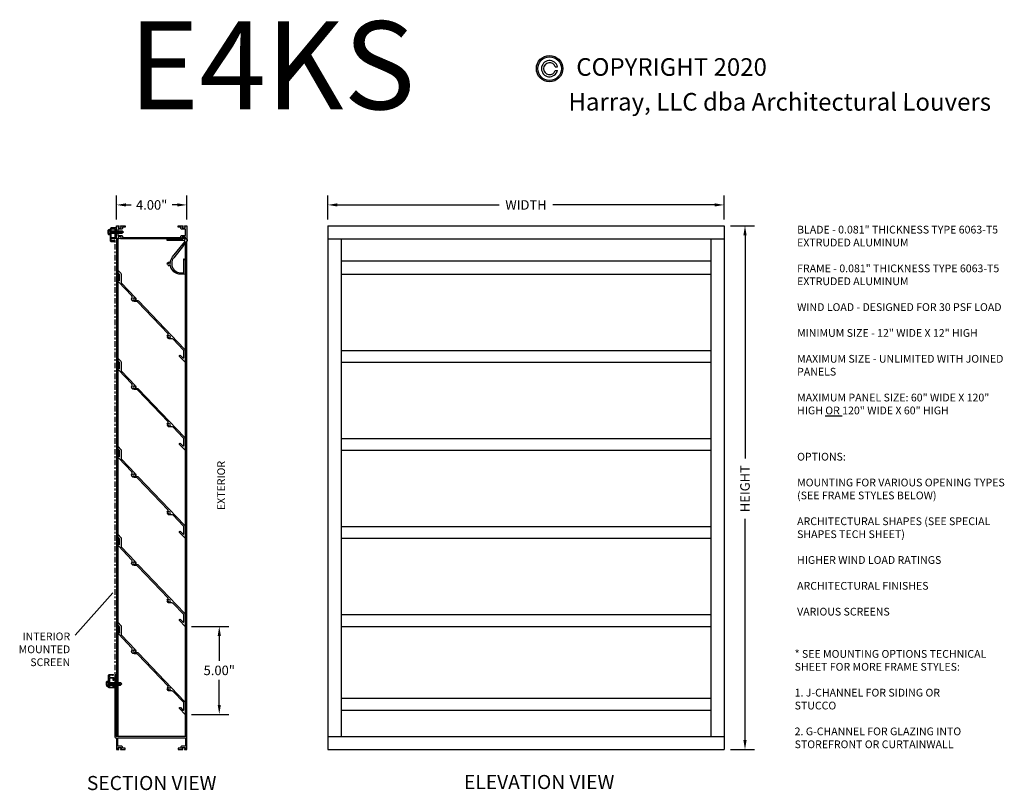
# Model space of a CAD drawing. Units: inches. Extents: x -6.2 to 49.7, y -19 to 71.
# Drawn here: x -6.2 to 49.7, y 27.2 to 71 of the extents above; entities that cross this region are included whole.
import ezdxf
from ezdxf.enums import TextEntityAlignment as Align

# ---------------------------------------------------------------- set-up
doc = ezdxf.new("R2010")
doc.units = ezdxf.units.IN
doc.header["$MEASUREMENT"] = 0
doc.linetypes.add('CENTER', pattern=[2, 1.25, -0.25, 0.25, -0.25])
doc.layers.add('Centerline', color=7, linetype='CENTER')
doc.styles.add('TAHOMA', font='tahoma.ttf', dxfattribs={"height": 0.05})
doc.dimstyles.get("Standard").update_dxf_attribs({"dimtxt": 0.18, "dimasz": 0.18, "dimexe": 0.18, "dimexo": 0.0625, "dimgap": 0.09, "dimtad": 0, "dimtih": 1, "dimtoh": 1, "dimdec": 4, "dimzin": 0, "dimdsep": 46, "dimtxsty": 'Standard', "dimcen": 0.09, "dimadec": 0, "dimazin": 0, "dimtfac": 1, "dimtdec": 4, "dimtofl": 0, "dimtmove": 0, "dimatfit": 3, "dimfxl": 1, "dimtolj": 1, "dimtzin": 0, "dimarcsym": 0})

# ---------------------------------------------------------------- blocks, each defined once
blk = doc.blocks.new('*D91')
at = {"color": 0, "lineweight": -2}
for p, q in [((3.589, 36.52), (5.702, 36.52)), ((5.162, 35.98), (5.162, 34.56)), ((5.162, 32.06), (5.162, 33.48)), ((3.589, 31.52), (5.702, 31.52))]:
    blk.add_line(p, q, dxfattribs=at)
at = {"color": 0}
for points in [[(5.252, 35.98), (5.072, 35.98), (5.162, 36.52)], [(5.072, 32.06), (5.252, 32.06), (5.162, 31.52)]]:
    blk.add_solid(points, dxfattribs=at)
at = {"layer": 'Defpoints', "color": 0}
for p in [(3.229, 36.52), (5.162, 36.52), (3.229, 31.52)]:
    blk.add_point(p, dxfattribs=at)
at = {"color": 0, "insert": (5.162, 34.02), "char_height": 0.54, "attachment_point": 5}
blk.add_mtext('\\A1;5.00"', dxfattribs=at)
blk = doc.blocks.new('*D92')
at = {"color": 0, "lineweight": -2}
for p, q in [((-0.676, 59.63), (-0.676, 60.993)), ((3.324, 59.63), (3.324, 60.993)), ((-0.136, 60.453), (0.154, 60.453)), ((2.784, 60.453), (2.494, 60.453))]:
    blk.add_line(p, q, dxfattribs=at)
at = {"color": 0}
for points in [[(-0.136, 60.543), (-0.136, 60.363), (-0.676, 60.453)], [(2.784, 60.363), (2.784, 60.543), (3.324, 60.453)]]:
    blk.add_solid(points, dxfattribs=at)
at = {"layer": 'Defpoints', "color": 0}
for p in [(3.324, 60.453), (-0.676, 59.27), (3.324, 59.27)]:
    blk.add_point(p, dxfattribs=at)
at = {"color": 0, "insert": (1.324, 60.453), "char_height": 0.54, "attachment_point": 5}
blk.add_mtext('\\A1;4.00"', dxfattribs=at)
blk = doc.blocks.new('*D93')
at = {"color": 0, "lineweight": -2}
for p, q in [((11.324, 59.63), (11.324, 60.993)), ((33.824, 59.63), (33.824, 60.993)), ((11.864, 60.453), (21.044, 60.453)), ((33.284, 60.453), (24.104, 60.453))]:
    blk.add_line(p, q, dxfattribs=at)
at = {"color": 0}
for points in [[(11.864, 60.543), (11.864, 60.363), (11.324, 60.453)], [(33.284, 60.363), (33.284, 60.543), (33.824, 60.453)]]:
    blk.add_solid(points, dxfattribs=at)
at = {"layer": 'Defpoints', "color": 0}
for p in [(33.824, 60.453), (11.324, 59.27), (33.824, 59.27)]:
    blk.add_point(p, dxfattribs=at)
at = {"color": 0, "insert": (22.574, 60.453), "char_height": 0.54, "attachment_point": 5}
blk.add_mtext('\\A1;WIDTH', dxfattribs=at)
blk = doc.blocks.new('*D94')
at = {"color": 0, "lineweight": -2}
for p, q in [((34.184, 59.27), (35.547, 59.27)), ((35.007, 58.73), (35.007, 46.05)), ((35.007, 30.06), (35.007, 42.626)), ((34.184, 29.52), (35.547, 29.52))]:
    blk.add_line(p, q, dxfattribs=at)
at = {"color": 0}
for points in [[(35.097, 58.73), (34.917, 58.73), (35.007, 59.27)], [(34.917, 30.06), (35.097, 30.06), (35.007, 29.52)]]:
    blk.add_solid(points, dxfattribs=at)
at = {"layer": 'Defpoints', "color": 0}
for p in [(33.824, 59.27), (33.824, 29.52), (35.007, 29.52)]:
    blk.add_point(p, dxfattribs=at)
at = {"color": 0, "insert": (35.007, 44.338), "char_height": 0.54, "attachment_point": 5, "rotation": 90}
blk.add_mtext('\\A1;HEIGHT', dxfattribs=at)
blk = doc.blocks.new('TEK Screw Hex Washer Head N-6 Front')
for p, q in [((0.151, 0.025), (-0.151, 0.025)), ((0.151, 0), (-0.151, 0)), ((-0.144, 0.088), (-0.144, 0.025)), ((-0.072, 0.118), (-0.108, 0.118)), ((-0.072, 0.118), (0.108, 0.118)), ((-0.072, 0.088), (-0.072, 0.025)), ((-0.069, 0), (-0.069, -0.681)), ((0.069, 0), (0.069, -0.681)), ((0.072, 0.088), (0.072, 0.025)), ((0.144, 0.088), (0.144, 0.025)), ((-0.052, -0.062), (0.052, -0.062)), ((-0.052, -0.132), (0.052, -0.132)), ((-0.052, -0.201), (0.052, -0.201)), ((-0.052, -0.27), (0.052, -0.27)), ((-0.052, -0.338), (0.052, -0.338)), ((-0.052, -0.407), (0.052, -0.407)), ((-0.052, -0.476), (0.052, -0.476)), ((-0.052, -0.545), (0.052, -0.545)), ((-0.035, -0.097), (0.035, -0.097)), ((-0.035, -0.166), (0.035, -0.166)), ((-0.035, -0.235), (0.035, -0.235)), ((-0.035, -0.304), (0.035, -0.304)), ((-0.035, -0.373), (0.035, -0.373)), ((-0.035, -0.442), (0.035, -0.442)), ((-0.035, -0.511), (0.035, -0.511)), ((0, -0.75), (-0.069, -0.681)), ((-0.052, -0.614), (0.052, -0.614)), ((-0.035, -0.58), (0.035, -0.58)), ((-0.035, -0.649), (0.035, -0.649)), ((0, -0.75), (0.069, -0.681))]:
    blk.add_line(p, q)
for centre, radius, start, end in [((-0.151, 0.013), 0.0125, 90, 270), ((-0.108, 0.081), 0.0367, 10.5208, 169.4792), ((0, 0.016), 0.102, 44.8555, 135.1445), ((0.108, 0.081), 0.0367, 10.5208, 169.4792), ((0.151, 0.013), 0.0125, 270, 90)]:
    blk.add_arc(centre, radius, start, end)

msp = doc.modelspace()

# ---------------------------------------------------------------- hatches: boundary and pattern name
h = msp.add_hatch(color=256)
h.paths.add_polyline_path([(23.163, 68.197, 1), (24.663, 68.187, 1)])
h.paths.add_polyline_path([(24.583, 68.187, -1), (23.243, 68.197, -1)], flags=16)

# ---------------------------------------------------------------- linework, layer by layer
for p, q in [((24.239, 68.29), (24.363, 68.289)), ((24.238, 68.09), (24.362, 68.089)), ((11.324, 59.27), (11.324, 29.52)), ((11.324, 59.27), (33.824, 59.27)), ((33.824, 59.27), (33.824, 29.52)), ((33.824, 59.27), (33.824, 29.52)), ((-0.676, 58.52), (-0.676, 30.27)), ((-0.598, 58.52), (-0.598, 30.27)), ((3.246, 30.27), (3.246, 58.295)), ((3.324, 30.27), (3.324, 58.396)), ((11.324, 58.52), (33.824, 58.52)), ((12.074, 58.52), (12.074, 30.27)), ((33.074, 58.52), (33.074, 30.27)), ((12.074, 57.27), (33.074, 57.27)), ((12.074, 56.52), (33.074, 56.52)), ((12.074, 52.19), (33.074, 52.19)), ((12.074, 51.52), (33.074, 51.52)), ((12.074, 47.19), (33.074, 47.19)), ((12.074, 46.52), (33.074, 46.52)), ((12.074, 42.19), (33.074, 42.19)), ((12.074, 41.52), (33.074, 41.52)), ((-3.02, 36.011), (-0.876, 38.423)), ((12.074, 37.19), (33.074, 37.19)), ((12.074, 36.52), (33.074, 36.52)), ((12.074, 32.44), (33.074, 32.44)), ((12.074, 31.77), (33.074, 31.77)), ((11.324, 30.27), (33.824, 30.27)), ((11.324, 29.52), (29.324, 29.52)), ((11.324, 29.52), (33.824, 29.52))]:
    msp.add_line(p, q)
for points in [[(-0.442, 58.57), (-0.402, 58.57), (-0.402, 58.64), (-0.58, 58.64), (-0.58, 58.57), (-0.54, 58.57), (-0.54, 58.52), (-0.676, 58.52), (-0.676, 59.27), (-0.54, 59.27), (-0.54, 59.22), (-0.58, 59.22), (-0.58, 59.15), (-0.402, 59.15), (-0.402, 59.22), (-0.442, 59.22), (-0.442, 59.27), (-0.176, 59.27), (-0.176, 59.192), (-0.324, 59.192), (-0.324, 59.15, -0.414214), (-0.402, 59.072), (-0.598, 59.072), (-0.598, 58.718), (-0.402, 58.718, -0.414214), (-0.324, 58.64), (-0.324, 58.598), (2.972, 58.598), (2.972, 58.64, -0.414214), (3.05, 58.718), (3.246, 58.718), (3.246, 59.072), (3.05, 59.072, -0.414214), (2.972, 59.15), (2.972, 59.192), (2.824, 59.192), (2.824, 59.27), (3.09, 59.27), (3.09, 59.22), (3.05, 59.22), (3.05, 59.15), (3.228, 59.15), (3.228, 59.22), (3.188, 59.22), (3.188, 59.27), (3.324, 59.27), (3.324, 58.52), (3.188, 58.52), (3.188, 58.57), (3.228, 58.57), (3.228, 58.64), (3.05, 58.64), (3.05, 58.57), (3.09, 58.57), (3.09, 58.52), (-0.442, 58.52)], [(-0.981, 58.59), (-0.981, 58.831, 0.447214), (-0.981, 58.875), (-0.981, 59.1), (-0.898, 59.1, 0.447214), (-0.853, 59.1), (-0.771, 59.1), (-0.771, 58.98), (-0.726, 58.98), (-0.726, 59.1), (-0.676, 59.1), (-0.676, 59.145), (-0.981, 59.145, 0.414214), (-1.026, 59.1), (-1.026, 58.924, -1), (-1.026, 58.894), (-1.026, 58.42, 0.414214), (-0.981, 58.375), (-0.787, 58.375, 1), (-0.787, 58.437), (-0.807, 58.437), (-0.807, 58.42), (-0.981, 58.42), (-0.981, 58.545), (-0.771, 58.545, 0.414214), (-0.726, 58.59), (-0.726, 58.71), (-0.771, 58.71), (-0.771, 58.59)], [(2.513, 57.506), (3.2, 58.361, 0.629569), (3.161, 58.442), (2.211, 58.442), (2.211, 58.52), (3.099, 58.52), (3.099, 58.58), (3.059, 58.58), (3.059, 58.63), (3.217, 58.63), (3.217, 58.58), (3.177, 58.58), (3.177, 58.52), (3.235, 58.52, 1), (3.255, 58.52), (3.323, 58.52, -0.414105), (3.333, 58.51, -0.267853), (3.328, 58.501, 0.57735), (3.328, 58.484, -0.267851), (3.333, 58.475, -0.267851), (3.328, 58.467, 0.57735), (3.328, 58.449, -0.267851), (3.333, 58.441, -0.267851), (3.328, 58.432, 0.57735), (3.328, 58.415, -0.830017), (3.322, 58.396, 0.577412), (3.311, 58.383, -0.57735), (3.3, 58.369, 0.577412), (3.289, 58.356, -0.57735), (3.278, 58.342, 0.577412), (3.268, 58.329, -0.57735), (3.257, 58.315, 0.577412), (3.246, 58.302, -0.57735), (3.235, 58.288, 0.577412), (3.224, 58.275, -0.57735), (3.213, 58.261, 0.577412), (3.203, 58.248, -0.57735), (3.192, 58.234, 0.577412), (3.181, 58.221, -0.57735), (3.17, 58.207, 0.577412), (3.159, 58.194, -0.57735), (3.148, 58.18, 0.577412), (3.137, 58.167, -0.267949), (3.136, 58.157), (2.574, 57.457, 0.170812), (2.464, 57.144), (2.464, 57.098, 0.414214), (2.964, 56.598), (3.151, 56.598), (3.151, 57.385, -0.619219), (3.167, 57.393, -0.235163), (3.229, 57.268), (3.229, 56.52), (2.964, 56.52, -0.369826), (2.393, 57.009, -0.305943), (2.267, 57.001), (2.292, 57.044, 3.732051), (2.261, 57.098), (2.211, 57.098, -0.606135), (2.388, 57.19, -0.150322)], [(0.405, 55.186, -0.19233), (0.436, 55.109), (0.386, 55.109, 3.732051), (0.355, 55.055), (0.359, 55.046), (0.471, 55.046, -0.205511), (0.584, 54.998), (3.186, 52.26, -0.19233), (3.229, 52.152), (3.229, 51.52), (2.912, 51.854, -1), (2.968, 51.908), (3.1, 51.77, 0.677388), (3.151, 51.79), (3.151, 52.152, 0.19233), (3.13, 52.206), (2.54, 52.827, 0.205511), (2.483, 52.851), (2.323, 52.851, -0.414214), (2.211, 52.964), (2.261, 52.964, 3.732051), (2.292, 53.018), (2.287, 53.026), (2.198, 53.026, -0.136221), (2.248, 53.082, 0.47157), (2.253, 53.128), (0.528, 54.944, 0.205511), (0.471, 54.968), (0.323, 54.968, -0.606633), (0.208, 55.189, 0.356657), (0.201, 55.288), (-0.561, 56.089, -0.19233), (-0.583, 56.143), (-0.583, 56.225), (-0.505, 56.143), (-0.505, 56.498, 0.19233), (-0.513, 56.518), (-0.583, 56.592), (-0.583, 56.737), (-0.426, 56.572, -0.19233), (-0.405, 56.518), (-0.405, 56.069, 0.19233), (-0.383, 56.015)], [(0.405, 50.186, -0.19233), (0.436, 50.109), (0.386, 50.109, 3.732051), (0.355, 50.055), (0.359, 50.046), (0.471, 50.046, -0.205511), (0.584, 49.998), (3.186, 47.26, -0.19233), (3.229, 47.152), (3.229, 46.52), (2.912, 46.854, -1), (2.968, 46.908), (3.1, 46.77, 0.677388), (3.151, 46.79), (3.151, 47.152, 0.19233), (3.13, 47.206), (2.54, 47.827, 0.205511), (2.483, 47.851), (2.323, 47.851, -0.414214), (2.211, 47.964), (2.261, 47.964, 3.732051), (2.292, 48.018), (2.287, 48.026), (2.198, 48.026, -0.136221), (2.248, 48.082, 0.47157), (2.253, 48.128), (0.528, 49.944, 0.205511), (0.471, 49.968), (0.323, 49.968, -0.606633), (0.208, 50.189, 0.356657), (0.201, 50.288), (-0.561, 51.089, -0.19233), (-0.583, 51.143), (-0.583, 51.225), (-0.505, 51.143), (-0.505, 51.498, 0.19233), (-0.513, 51.518), (-0.583, 51.592), (-0.583, 51.737), (-0.426, 51.572, -0.19233), (-0.405, 51.518), (-0.405, 51.069, 0.19233), (-0.383, 51.015)], [(0.405, 45.186, -0.19233), (0.436, 45.109), (0.386, 45.109, 3.732051), (0.355, 45.055), (0.359, 45.046), (0.471, 45.046, -0.205511), (0.584, 44.998), (3.186, 42.26, -0.19233), (3.229, 42.152), (3.229, 41.52), (2.912, 41.854, -1), (2.968, 41.908), (3.1, 41.77, 0.677388), (3.151, 41.79), (3.151, 42.152, 0.19233), (3.13, 42.206), (2.54, 42.827, 0.205511), (2.483, 42.851), (2.323, 42.851, -0.414214), (2.211, 42.964), (2.261, 42.964, 3.732051), (2.292, 43.018), (2.287, 43.026), (2.198, 43.026, -0.136221), (2.248, 43.082, 0.47157), (2.253, 43.128), (0.528, 44.944, 0.205511), (0.471, 44.968), (0.323, 44.968, -0.606633), (0.208, 45.189, 0.356657), (0.201, 45.288), (-0.561, 46.089, -0.19233), (-0.583, 46.143), (-0.583, 46.225), (-0.505, 46.143), (-0.505, 46.498, 0.19233), (-0.513, 46.518), (-0.583, 46.592), (-0.583, 46.737), (-0.426, 46.572, -0.19233), (-0.405, 46.518), (-0.405, 46.069, 0.19233), (-0.383, 46.015)], [(0.405, 40.186, -0.19233), (0.436, 40.109), (0.386, 40.109, 3.732051), (0.355, 40.055), (0.359, 40.046), (0.471, 40.046, -0.205511), (0.584, 39.998), (3.186, 37.26, -0.19233), (3.229, 37.152), (3.229, 36.52), (2.912, 36.854, -1), (2.968, 36.908), (3.1, 36.77, 0.677388), (3.151, 36.79), (3.151, 37.152, 0.19233), (3.13, 37.206), (2.54, 37.827, 0.205511), (2.483, 37.851), (2.323, 37.851, -0.414214), (2.211, 37.964), (2.261, 37.964, 3.732051), (2.292, 38.018), (2.287, 38.026), (2.198, 38.026, -0.136221), (2.248, 38.082, 0.47157), (2.253, 38.128), (0.528, 39.944, 0.205511), (0.471, 39.968), (0.323, 39.968, -0.606633), (0.208, 40.189, 0.356657), (0.201, 40.288), (-0.561, 41.089, -0.19233), (-0.583, 41.143), (-0.583, 41.225), (-0.505, 41.143), (-0.505, 41.498, 0.19233), (-0.513, 41.518), (-0.583, 41.592), (-0.583, 41.737), (-0.426, 41.572, -0.19233), (-0.405, 41.518), (-0.405, 41.069, 0.19233), (-0.383, 41.015)], [(0.405, 35.186, -0.19233), (0.436, 35.109), (0.386, 35.109, 3.732051), (0.355, 35.055), (0.359, 35.046), (0.471, 35.046, -0.205511), (0.584, 34.998), (3.186, 32.26, -0.19233), (3.229, 32.152), (3.229, 31.52), (2.912, 31.854, -1), (2.968, 31.908), (3.1, 31.77, 0.677388), (3.151, 31.79), (3.151, 32.152, 0.19233), (3.13, 32.206), (2.54, 32.827, 0.205511), (2.483, 32.851), (2.323, 32.851, -0.414214), (2.211, 32.964), (2.261, 32.964, 3.732051), (2.292, 33.018), (2.287, 33.026), (2.198, 33.026, -0.136221), (2.248, 33.082, 0.47157), (2.253, 33.128), (0.528, 34.944, 0.205511), (0.471, 34.968), (0.323, 34.968, -0.606633), (0.208, 35.189, 0.356657), (0.201, 35.288), (-0.561, 36.089, -0.19233), (-0.583, 36.143), (-0.583, 36.225), (-0.505, 36.143), (-0.505, 36.498, 0.19233), (-0.513, 36.518), (-0.583, 36.592), (-0.583, 36.737), (-0.426, 36.572, -0.19233), (-0.405, 36.518), (-0.405, 36.069, 0.19233), (-0.383, 36.015)], [(-1.074, 33.575), (-1.074, 33.334, -0.447214), (-1.074, 33.29), (-1.074, 33.065), (-0.991, 33.065, -0.447214), (-0.946, 33.065), (-0.864, 33.065), (-0.864, 33.185), (-0.819, 33.185), (-0.819, 33.065), (-0.769, 33.065), (-0.769, 33.02), (-1.074, 33.02, -0.414214), (-1.119, 33.065), (-1.119, 33.241, 1), (-1.119, 33.271), (-1.119, 33.745, -0.414214), (-1.074, 33.79), (-0.88, 33.79, -1), (-0.88, 33.728), (-0.9, 33.728), (-0.9, 33.745), (-1.074, 33.745), (-1.074, 33.62), (-0.864, 33.62, -0.414214), (-0.819, 33.575), (-0.819, 33.455), (-0.864, 33.455), (-0.864, 33.575)]]:
    msp.add_lwpolyline(points, format="xyb", close=True)
msp.add_lwpolyline([(3.324, 30.27), (-0.691, 30.27), (-0.691, 33.77), (-0.769, 33.77), (-0.769, 30.96), (-0.754, 30.945), (-0.769, 30.93), (-0.769, 30.27, 0.414214), (-0.691, 30.192), (-0.676, 30.192), (-0.676, 29.52), (-0.54, 29.52), (-0.54, 29.57), (-0.58, 29.57), (-0.58, 29.64), (-0.402, 29.64), (-0.402, 29.57), (-0.442, 29.57), (-0.442, 29.52), (-0.176, 29.52), (-0.176, 29.598), (-0.324, 29.598), (-0.324, 29.64, 0.414214), (-0.402, 29.718), (-0.598, 29.718), (-0.598, 30.192), (3.246, 30.192), (3.246, 29.718), (3.05, 29.718, 0.414214), (2.972, 29.64), (2.972, 29.598), (2.824, 29.598), (2.824, 29.52), (3.09, 29.52), (3.09, 29.57), (3.05, 29.57), (3.05, 29.64), (3.228, 29.64), (3.228, 29.57), (3.188, 29.57), (3.188, 29.52), (3.324, 29.52), (3.324, 30.27)], format="xyb")
for radius in [0.75, 0.67]:
    msp.add_circle((23.913, 68.192), radius)
for radius, start, end in [(0.46, 12.1559, 347.0441), (0.34, 16.7046, 342.4954)]:
    msp.add_arc((23.913, 68.192), radius, start, end)
at = {"layer": 'Centerline', "ltscale": 0.25}
msp.add_line((-0.769, 58.84), (-0.769, 33.325), dxfattribs=at)

# ---------------------------------------------------------------- block references
at = {"rotation": 90.00000000000001}
for p in [(-1.026, 58.909), (-1.119, 33.256)]:
    msp.add_blockref('TEK Screw Hex Washer Head N-6 Front', p, dxfattribs=at)

# ---------------------------------------------------------------- texts
at = {"style": 'TAHOMA'}
for s, p in [('COPYRIGHT 2020', (30.839, 68.285)), ('Harray, LLC dba Architectural Louvers', (36.977, 66.308))]:
    msp.add_text(s, height=1, rotation=359.975, dxfattribs=at).set_placement(p, align=Align.MIDDLE_CENTER)
for s, insert, char_height, width, attachment_point in [('E4KS', (0.008, 70.884), 5, 7.1788, 1), ('BLADE - 0.081" THICKNESS TYPE 6063-T5 EXTRUDED ALUMINUM\\P\\PFRAME - 0.081" THICKNESS TYPE 6063-T5 EXTRUDED ALUMINUM\\P\\PWIND LOAD - DESIGNED FOR 30 PSF LOAD\\P\\PMINIMUM SIZE - 12" WIDE X 12" HIGH\\P\\PMAXIMUM SIZE - UNLIMITED WITH JOINED PANELS\\P\\PMAXIMUM PANEL SIZE: 60" WIDE X 120" HIGH {\\LOR} 120" WIDE X 60" HIGH', (37.965, 59.27), 0.44, 12.3, 1), ('OPTIONS:\\P\\PMOUNTING FOR VARIOUS OPENING TYPES (SEE FRAME STYLES BELOW)\\P\\PARCHITECTURAL SHAPES (SEE SPECIAL SHAPES TECH SHEET)\\P\\PHIGHER WIND LOAD RATINGS\\P\\PARCHITECTURAL FINISHES\\P\\PVARIOUS SCREENS', (37.965, 46.375), 0.44, 12.3, 1), ('INTERIOR MOUNTED SCREEN', (-3.303, 36.17), 0.44, 3.44921, 3), ('* SEE MOUNTING OPTIONS TECHNICAL SHEET FOR MORE FRAME STYLES:\\P\\P1. J-CHANNEL FOR SIDING OR \\P  STUCCO\\P\\P2. G-CHANNEL FOR GLAZING INTO\\P  STOREFRONT OR CURTAINWALL', (37.824, 35.176), 0.44, 12.3, 1), ('SECTION VIEW', (1.324, 27.52), 0.8, 9.60245, 5), ('ELEVATION VIEW', (23.324, 27.578), 0.8, 11.42741, 5)]:
    msp.add_mtext(s, dxfattribs=dict(at, insert=insert, char_height=char_height, width=width, attachment_point=attachment_point))
at = {"insert": (5.324, 44.52), "char_height": 0.44, "width": 2.96985, "attachment_point": 5, "rotation": 90, "style": 'TAHOMA'}
msp.add_mtext('EXTERIOR', dxfattribs=at)

# ---------------------------------------------------------------- dimensions: what is measured, and where the dimension line sits
dim = msp.add_linear_dim(base=(3.324, 60.453), p1=(-0.676, 59.27), p2=(3.324, 59.27), dimstyle='Standard', override={"dimscale": 3, "dimexo": 0.12, "dimdec": 2, "dimlunit": 3})
dim.commit()
dim.dimension.update_dxf_attribs({"geometry": '*D92', "text_midpoint": (1.324, 60.453)})
dim = msp.add_linear_dim(base=(33.824, 60.453), p1=(11.324, 59.27), p2=(33.824, 59.27), text='WIDTH', dimstyle='Standard', override={"dimscale": 3, "dimexo": 0.12, "dimdec": 2, "dimlunit": 3})
dim.commit()
dim.dimension.update_dxf_attribs({"geometry": '*D93', "text_midpoint": (22.574, 60.453)})
dim = msp.add_linear_dim(base=(35.007, 29.52), p1=(33.824, 59.27), p2=(33.824, 29.52), angle=90, text='HEIGHT', dimstyle='Standard', override={"dimscale": 3, "dimexo": 0.12, "dimdec": 2, "dimlunit": 3})
dim.commit()
dim.dimension.update_dxf_attribs({"geometry": '*D94', "text_midpoint": (35.007, 44.338), "dimtype": 160, "text_rotation": 90})
dim = msp.add_linear_dim(base=(5.162, 36.52), p1=(3.229, 31.52), p2=(3.229, 36.52), angle=90, dimstyle='Standard', override={"dimscale": 3, "dimexo": 0.12, "dimdec": 2, "dimlunit": 3})
dim.commit()
dim.dimension.update_dxf_attribs({"geometry": '*D91', "text_midpoint": (5.162, 34.02)})

doc.saveas('drawing.dxf')
